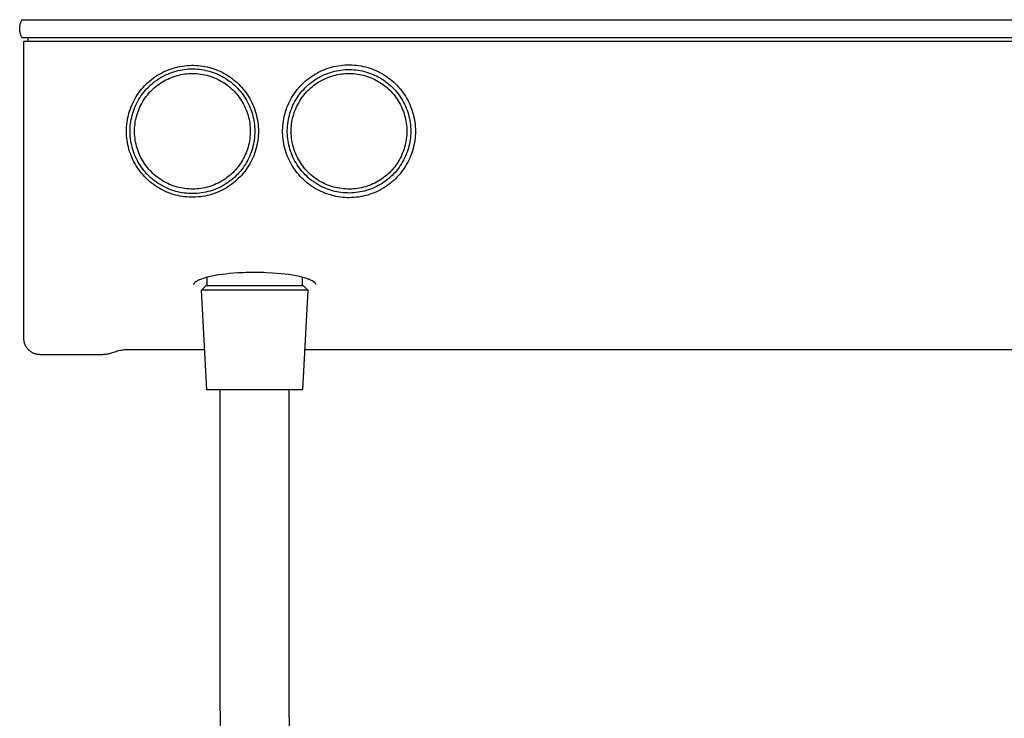
# Model space of a CAD drawing. Units: millimetres. Extents: x -605 to 512, y -1424 to 1613.
# Drawn here: x 149 to 366, y 394 to 548 of the extents above; entities that cross this region are included whole.
import ezdxf

# ---------------------------------------------------------------- set-up
doc = ezdxf.new("R2010")
doc.units = ezdxf.units.MM
doc.header["$MEASUREMENT"] = 0
doc.layers.add('Default', color=7, linetype='Continuous', true_color=0x000000)

msp = doc.modelspace()

# ---------------------------------------------------------------- linework, layer by layer
at = {"layer": 'Default', "color": 7, "true_color": 0xffffff}
for p, q in [((149.36, 547.22), (149.41, 547.36)), ((149.41, 547.36), (149.46, 547.49)), ((149.46, 547.49), (149.51, 547.63)), ((149.51, 547.63), (149.58, 547.76)), ((149.58, 547.76), (149.64, 547.88)), ((149.64, 547.88), (450.34, 547.88)), ((149.14, 545.96), (149.15, 546.1)), ((149.14, 545.81), (149.14, 545.96)), ((149.15, 545.67), (149.14, 545.81)), ((149.15, 546.1), (149.16, 546.24)), ((149.16, 545.53), (149.15, 545.67)), ((149.16, 546.24), (149.17, 546.39)), ((149.17, 545.38), (149.16, 545.53)), ((149.17, 546.39), (149.19, 546.53)), ((149.19, 545.24), (149.17, 545.38)), ((149.19, 546.53), (149.21, 546.67)), ((149.21, 545.1), (149.19, 545.24)), ((149.21, 546.67), (149.24, 546.81)), ((149.24, 546.81), (149.28, 546.95)), ((149.28, 546.95), (149.31, 547.09)), ((149.31, 547.09), (149.36, 547.22)), ((149.24, 544.96), (149.21, 545.1)), ((149.28, 544.82), (149.24, 544.96)), ((149.31, 544.68), (149.28, 544.82)), ((149.36, 544.54), (149.31, 544.68)), ((149.41, 544.41), (149.36, 544.54)), ((149.46, 544.27), (149.41, 544.41)), ((149.51, 544.14), (149.46, 544.27)), ((149.58, 544.01), (149.51, 544.14)), ((149.64, 543.88), (149.58, 544.01)), ((450.34, 543.88), (149.64, 543.88)), ((449.99, 543.08), (149.99, 543.08)), ((149.99, 543.08), (149.99, 502.86)), ((150.99, 543.08), (150.99, 543.88)), ((180.71, 536.29), (181.16, 536.5)), ((181.16, 536.5), (181.62, 536.71)), ((181.62, 536.71), (182.09, 536.89)), ((182.09, 536.89), (182.56, 537.06)), ((182.56, 537.06), (183.04, 537.21)), ((183.04, 537.21), (183.52, 537.35)), ((183.13, 536.4), (183.58, 536.54)), ((183.52, 537.35), (184.01, 537.47)), ((183.58, 536.54), (184.05, 536.65)), ((184.01, 537.47), (184.5, 537.57)), ((184.05, 536.65), (184.51, 536.76)), ((184.5, 537.57), (185, 537.66)), ((184.51, 536.76), (184.98, 536.84)), ((184.98, 536.84), (185.46, 536.91)), ((185, 537.66), (185.5, 537.73)), ((185.46, 536.91), (185.93, 536.97)), ((185.5, 537.73), (185.99, 537.78)), ((185.93, 536.97), (186.41, 537.01)), ((185.99, 537.78), (186.5, 537.81)), ((186.41, 537.01), (186.88, 537.03)), ((186.5, 537.81), (187, 537.83)), ((186.88, 537.03), (187.36, 537.03)), ((187, 537.83), (187.5, 537.83)), ((187.36, 537.03), (187.84, 537.02)), ((187.5, 537.83), (188, 537.81)), ((187.84, 537.02), (188.31, 536.99)), ((188, 537.81), (188.5, 537.78)), ((188.31, 536.99), (188.79, 536.94)), ((188.5, 537.78), (189, 537.73)), ((188.79, 536.94), (189.26, 536.88)), ((189, 537.73), (189.5, 537.66)), ((189.26, 536.88), (189.73, 536.8)), ((189.5, 537.66), (190, 537.57)), ((189.73, 536.8), (190.2, 536.71)), ((190, 537.57), (190.49, 537.47)), ((190.2, 536.71), (190.67, 536.6)), ((190.49, 537.47), (190.97, 537.35)), ((190.67, 536.6), (191.13, 536.47)), ((190.97, 537.35), (191.46, 537.21)), ((191.13, 536.47), (191.58, 536.33)), ((191.46, 537.21), (191.94, 537.06)), ((191.94, 537.06), (192.41, 536.89)), ((192.41, 536.89), (192.87, 536.7)), ((192.87, 536.7), (193.33, 536.5)), ((193.33, 536.5), (193.79, 536.28)), ((215.05, 536.29), (215.5, 536.52)), ((215.5, 536.52), (215.97, 536.73)), ((215.97, 536.73), (216.44, 536.92)), ((216.44, 536.92), (216.91, 537.1)), ((216.91, 537.1), (217.4, 537.26)), ((217.4, 537.26), (217.88, 537.4)), ((217.88, 537.4), (218.38, 537.53)), ((218.16, 536.4), (218.62, 536.52)), ((218.38, 537.53), (218.87, 537.64)), ((218.62, 536.52), (219.08, 536.62)), ((218.87, 537.64), (219.37, 537.73)), ((219.08, 536.62), (219.54, 536.71)), ((219.37, 537.73), (219.88, 537.81)), ((219.54, 536.71), (220.01, 536.78)), ((219.88, 537.81), (220.38, 537.86)), ((220.01, 536.78), (220.48, 536.83)), ((220.38, 537.86), (220.89, 537.9)), ((220.48, 536.83), (220.95, 536.87)), ((220.89, 537.9), (221.4, 537.92)), ((220.95, 536.87), (221.42, 536.89)), ((221.4, 537.92), (221.9, 537.93)), ((221.42, 536.89), (221.9, 536.89)), ((221.9, 537.93), (222.41, 537.92)), ((221.9, 536.89), (222.37, 536.88)), ((222.37, 536.88), (222.84, 536.85)), ((222.41, 537.92), (222.92, 537.88)), ((222.84, 536.85), (223.31, 536.81)), ((222.92, 537.88), (223.43, 537.84)), ((223.31, 536.81), (223.78, 536.75)), ((223.43, 537.84), (223.93, 537.77)), ((223.78, 536.75), (224.25, 536.67)), ((223.93, 537.77), (224.43, 537.69)), ((224.25, 536.67), (224.71, 536.57)), ((224.43, 537.69), (224.93, 537.59)), ((224.71, 536.57), (225.17, 536.46)), ((224.93, 537.59), (225.43, 537.47)), ((225.17, 536.46), (225.62, 536.34)), ((225.43, 537.47), (225.92, 537.33)), ((225.92, 537.33), (226.4, 537.18)), ((226.4, 537.18), (226.88, 537.01)), ((226.88, 537.01), (227.36, 536.83)), ((227.36, 536.83), (227.82, 536.62)), ((227.82, 536.62), (228.28, 536.41)), ((177.41, 534.01), (177.79, 534.34)), ((177.79, 534.34), (178.18, 534.66)), ((178.18, 534.66), (178.57, 534.97)), ((178.57, 534.97), (178.98, 535.26)), ((178.91, 534.22), (179.29, 534.5)), ((178.98, 535.26), (179.4, 535.54)), ((179.29, 534.5), (179.69, 534.77)), ((179.4, 535.54), (179.83, 535.8)), ((179.69, 534.77), (180.09, 535.03)), ((179.83, 535.8), (180.26, 536.05)), ((180.09, 535.03), (180.5, 535.27)), ((180.26, 536.05), (180.71, 536.29)), ((180.5, 535.27), (180.92, 535.49)), ((180.61, 534.17), (180.99, 534.39)), ((180.92, 535.49), (181.35, 535.71)), ((180.99, 534.39), (181.38, 534.61)), ((181.35, 535.71), (181.79, 535.9)), ((181.38, 534.61), (181.78, 534.8)), ((181.78, 534.8), (182.18, 534.98)), ((181.79, 535.9), (182.23, 536.08)), ((182.18, 534.98), (182.59, 535.15)), ((182.23, 536.08), (182.67, 536.25)), ((182.59, 535.15), (183.01, 535.31)), ((182.67, 536.25), (183.13, 536.4)), ((183.01, 535.31), (183.43, 535.45)), ((183.43, 535.45), (183.85, 535.57)), ((183.85, 535.57), (184.28, 535.68)), ((184.28, 535.68), (184.71, 535.78)), ((184.71, 535.78), (185.15, 535.86)), ((185.15, 535.86), (185.58, 535.92)), ((185.58, 535.92), (186.02, 535.97)), ((186.02, 535.97), (186.47, 536.01)), ((186.47, 536.01), (186.91, 536.03)), ((186.91, 536.03), (187.35, 536.03)), ((187.35, 536.03), (187.79, 536.02)), ((187.79, 536.02), (188.24, 535.99)), ((188.24, 535.99), (188.68, 535.95)), ((188.68, 535.95), (189.12, 535.89)), ((189.12, 535.89), (189.55, 535.82)), ((189.55, 535.82), (189.99, 535.73)), ((189.99, 535.73), (190.42, 535.63)), ((190.42, 535.63), (190.84, 535.51)), ((190.84, 535.51), (191.27, 535.38)), ((191.27, 535.38), (191.68, 535.23)), ((191.58, 536.33), (192.03, 536.17)), ((191.68, 535.23), (192.1, 535.07)), ((192.03, 536.17), (192.48, 536)), ((192.1, 535.07), (192.5, 534.89)), ((192.48, 536), (192.91, 535.81)), ((192.5, 534.89), (192.9, 534.71)), ((192.9, 534.71), (193.29, 534.5)), ((192.91, 535.81), (193.35, 535.6)), ((193.29, 534.5), (193.68, 534.28)), ((193.35, 535.6), (193.77, 535.38)), ((193.68, 534.28), (194.06, 534.05)), ((193.77, 535.38), (194.19, 535.15)), ((193.79, 536.28), (194.23, 536.04)), ((194.19, 535.15), (194.59, 534.9)), ((194.23, 536.04), (194.67, 535.8)), ((194.59, 534.9), (194.99, 534.64)), ((194.67, 535.8), (195.09, 535.53)), ((194.99, 534.64), (195.38, 534.36)), ((195.09, 535.53), (195.51, 535.25)), ((195.38, 534.36), (195.76, 534.07)), ((195.51, 535.25), (195.92, 534.96)), ((195.92, 534.96), (196.32, 534.65)), ((196.32, 534.65), (196.71, 534.33)), ((196.71, 534.33), (197.08, 534)), ((211.74, 533.95), (212.11, 534.29)), ((212.11, 534.29), (212.5, 534.62)), ((212.5, 534.62), (212.9, 534.93)), ((212.9, 534.93), (213.31, 535.23)), ((213.31, 535.23), (213.73, 535.52)), ((213.53, 534.11), (213.91, 534.39)), ((213.73, 535.52), (214.16, 535.79)), ((213.91, 534.39), (214.3, 534.66)), ((214.16, 535.79), (214.6, 536.05)), ((214.3, 534.66), (214.7, 534.91)), ((214.6, 536.05), (215.05, 536.29)), ((214.7, 534.91), (215.11, 535.15)), ((215.11, 535.15), (215.52, 535.37)), ((215.15, 534.17), (215.53, 534.39)), ((215.52, 535.37), (215.95, 535.58)), ((215.53, 534.39), (215.92, 534.61)), ((215.92, 534.61), (216.32, 534.8)), ((215.95, 535.58), (216.38, 535.78)), ((216.32, 534.8), (216.72, 534.98)), ((216.38, 535.78), (216.81, 535.96)), ((216.72, 534.98), (217.13, 535.15)), ((216.81, 535.96), (217.26, 536.12)), ((217.13, 535.15), (217.54, 535.31)), ((217.26, 536.12), (217.71, 536.27)), ((217.54, 535.31), (217.96, 535.45)), ((217.71, 536.27), (218.16, 536.4)), ((217.96, 535.45), (218.39, 535.57)), ((218.39, 535.57), (218.82, 535.68)), ((218.82, 535.68), (219.25, 535.78)), ((219.25, 535.78), (219.68, 535.86)), ((219.68, 535.86), (220.12, 535.92)), ((220.12, 535.92), (220.56, 535.97)), ((220.56, 535.97), (221, 536.01)), ((221, 536.01), (221.45, 536.03)), ((221.45, 536.03), (221.89, 536.03)), ((221.89, 536.03), (222.33, 536.02)), ((222.33, 536.02), (222.77, 535.99)), ((222.77, 535.99), (223.21, 535.95)), ((223.21, 535.95), (223.65, 535.89)), ((223.65, 535.89), (224.09, 535.82)), ((224.09, 535.82), (224.52, 535.73)), ((224.52, 535.73), (224.95, 535.63)), ((224.95, 535.63), (225.38, 535.51)), ((225.38, 535.51), (225.8, 535.38)), ((225.62, 536.34), (226.08, 536.2)), ((225.8, 535.38), (226.22, 535.23)), ((226.08, 536.2), (226.52, 536.04)), ((226.22, 535.23), (226.63, 535.07)), ((226.52, 536.04), (226.96, 535.87)), ((226.63, 535.07), (227.04, 534.89)), ((226.96, 535.87), (227.39, 535.68)), ((227.04, 534.89), (227.44, 534.71)), ((227.39, 535.68), (227.82, 535.48)), ((227.44, 534.71), (227.83, 534.5)), ((227.82, 535.48), (228.24, 535.26)), ((227.83, 534.5), (228.22, 534.28)), ((228.22, 534.28), (228.6, 534.05)), ((228.24, 535.26), (228.65, 535.03)), ((228.28, 536.41), (228.73, 536.17)), ((228.65, 535.03), (229.06, 534.78)), ((228.73, 536.17), (229.18, 535.92)), ((229.06, 534.78), (229.45, 534.52)), ((229.18, 535.92), (229.61, 535.66)), ((229.45, 534.52), (229.84, 534.25)), ((229.61, 535.66), (230.04, 535.38)), ((229.84, 534.25), (230.21, 533.96)), ((230.04, 535.38), (230.45, 535.09)), ((230.45, 535.09), (230.86, 534.78)), ((230.86, 534.78), (231.25, 534.46)), ((231.25, 534.46), (231.63, 534.12)), ((175.42, 531.76), (175.72, 532.16)), ((175.72, 532.16), (176.03, 532.56)), ((176.03, 532.56), (176.36, 532.94)), ((176.36, 532.94), (176.7, 533.31)), ((176.52, 531.89), (176.83, 532.26)), ((176.7, 533.31), (177.05, 533.67)), ((176.83, 532.26), (177.14, 532.62)), ((177.05, 533.67), (177.41, 534.01)), ((177.14, 532.62), (177.47, 532.96)), ((177.47, 532.96), (177.82, 533.29)), ((177.82, 533.29), (178.17, 533.61)), ((177.88, 531.94), (178.18, 532.26)), ((178.17, 533.61), (178.53, 533.92)), ((178.18, 532.26), (178.5, 532.56)), ((178.5, 532.56), (178.83, 532.86)), ((178.53, 533.92), (178.91, 534.22)), ((178.83, 532.86), (179.17, 533.15)), ((179.17, 533.15), (179.51, 533.42)), ((179.51, 533.42), (179.87, 533.69)), ((179.87, 533.69), (180.24, 533.93)), ((180.24, 533.93), (180.61, 534.17)), ((194.06, 534.05), (194.43, 533.81)), ((194.43, 533.81), (194.79, 533.56)), ((194.79, 533.56), (195.14, 533.29)), ((195.14, 533.29), (195.49, 533.01)), ((195.49, 533.01), (195.82, 532.72)), ((195.76, 534.07), (196.13, 533.77)), ((195.82, 532.72), (196.14, 532.41)), ((196.13, 533.77), (196.49, 533.46)), ((196.14, 532.41), (196.45, 532.1)), ((196.45, 532.1), (196.75, 531.77)), ((196.49, 533.46), (196.84, 533.13)), ((196.84, 533.13), (197.17, 532.79)), ((197.08, 534), (197.45, 533.65)), ((197.17, 532.79), (197.5, 532.44)), ((197.45, 533.65), (197.8, 533.3)), ((197.5, 532.44), (197.81, 532.08)), ((197.8, 533.3), (198.14, 532.93)), ((198.14, 532.93), (198.46, 532.54)), ((198.46, 532.54), (198.78, 532.15)), ((198.78, 532.15), (199.08, 531.75)), ((210.04, 532.05), (210.36, 532.46)), ((210.36, 532.46), (210.68, 532.85)), ((210.68, 532.85), (211.02, 533.23)), ((211.02, 533.23), (211.37, 533.59)), ((211.16, 531.81), (211.47, 532.17)), ((211.37, 533.59), (211.74, 533.95)), ((211.47, 532.17), (211.78, 532.52)), ((211.78, 532.52), (212.11, 532.86)), ((212.11, 532.86), (212.45, 533.19)), ((212.41, 531.94), (212.72, 532.26)), ((212.45, 533.19), (212.8, 533.51)), ((212.72, 532.26), (213.04, 532.56)), ((212.8, 533.51), (213.16, 533.82)), ((213.04, 532.56), (213.37, 532.86)), ((213.16, 533.82), (213.53, 534.11)), ((213.37, 532.86), (213.7, 533.15)), ((213.7, 533.15), (214.05, 533.42)), ((214.05, 533.42), (214.41, 533.69)), ((214.41, 533.69), (214.77, 533.93)), ((214.77, 533.93), (215.15, 534.17)), ((228.6, 534.05), (228.97, 533.81)), ((228.97, 533.81), (229.33, 533.56)), ((229.33, 533.56), (229.68, 533.29)), ((229.68, 533.29), (230.02, 533.01)), ((230.02, 533.01), (230.36, 532.72)), ((230.21, 533.96), (230.58, 533.67)), ((230.36, 532.72), (230.68, 532.41)), ((230.58, 533.67), (230.94, 533.35)), ((230.68, 532.41), (230.99, 532.1)), ((230.94, 533.35), (231.28, 533.03)), ((230.99, 532.1), (231.29, 531.77)), ((231.28, 533.03), (231.61, 532.69)), ((231.61, 532.69), (231.93, 532.35)), ((231.63, 534.12), (232, 533.77)), ((231.93, 532.35), (232.24, 531.99)), ((232, 533.77), (232.36, 533.41)), ((232.36, 533.41), (232.71, 533.04)), ((232.71, 533.04), (233.04, 532.65)), ((233.04, 532.65), (233.36, 532.26)), ((233.36, 532.26), (233.66, 531.85)), ((174.14, 529.6), (174.36, 530.05)), ((174.36, 530.05), (174.6, 530.49)), ((174.6, 530.49), (174.86, 530.93)), ((174.86, 530.93), (175.13, 531.35)), ((174.97, 529.49), (175.19, 529.91)), ((175.13, 531.35), (175.42, 531.76)), ((175.19, 529.91), (175.43, 530.33)), ((175.43, 530.33), (175.68, 530.73)), ((175.68, 530.73), (175.95, 531.13)), ((175.95, 531.13), (176.23, 531.51)), ((176.23, 531.51), (176.52, 531.89)), ((176.29, 529.81), (176.52, 530.19)), ((176.52, 530.19), (176.77, 530.56)), ((176.77, 530.56), (177.03, 530.92)), ((177.03, 530.92), (177.3, 531.27)), ((177.3, 531.27), (177.58, 531.61)), ((177.58, 531.61), (177.88, 531.94)), ((196.75, 531.77), (197.04, 531.44)), ((197.04, 531.44), (197.32, 531.09)), ((197.32, 531.09), (197.58, 530.74)), ((197.58, 530.74), (197.84, 530.37)), ((197.81, 532.08), (198.11, 531.7)), ((197.84, 530.37), (198.08, 530)), ((198.08, 530), (198.3, 529.62)), ((198.11, 531.7), (198.4, 531.32)), ((198.4, 531.32), (198.67, 530.93)), ((198.67, 530.93), (198.93, 530.53)), ((198.93, 530.53), (199.17, 530.12)), ((199.08, 531.75), (199.36, 531.33)), ((199.17, 530.12), (199.4, 529.7)), ((199.36, 531.33), (199.63, 530.91)), ((199.63, 530.91), (199.89, 530.48)), ((199.89, 530.48), (200.13, 530.04)), ((200.13, 530.04), (200.35, 529.59)), ((208.71, 529.9), (208.94, 530.34)), ((208.94, 530.34), (209.2, 530.79)), ((209.2, 530.79), (209.46, 531.22)), ((209.46, 531.22), (209.75, 531.64)), ((209.75, 531.64), (210.04, 532.05)), ((209.85, 529.85), (210.09, 530.26)), ((210.09, 530.26), (210.33, 530.66)), ((210.33, 530.66), (210.6, 531.05)), ((210.6, 531.05), (210.87, 531.43)), ((210.83, 529.81), (211.06, 530.19)), ((210.87, 531.43), (211.16, 531.81)), ((211.06, 530.19), (211.31, 530.56)), ((211.31, 530.56), (211.57, 530.92)), ((211.57, 530.92), (211.84, 531.27)), ((211.84, 531.27), (212.12, 531.61)), ((212.12, 531.61), (212.41, 531.94)), ((231.29, 531.77), (231.58, 531.44)), ((231.58, 531.44), (231.86, 531.09)), ((231.86, 531.09), (232.12, 530.74)), ((232.12, 530.74), (232.37, 530.37)), ((232.24, 531.99), (232.54, 531.62)), ((232.37, 530.37), (232.61, 530)), ((232.54, 531.62), (232.82, 531.24)), ((232.61, 530), (232.84, 529.62)), ((232.82, 531.24), (233.09, 530.85)), ((233.09, 530.85), (233.35, 530.46)), ((233.35, 530.46), (233.59, 530.05)), ((233.59, 530.05), (233.82, 529.64)), ((233.66, 531.85), (233.95, 531.43)), ((233.95, 531.43), (234.23, 531)), ((234.23, 531), (234.49, 530.57)), ((234.49, 530.57), (234.73, 530.12)), ((234.73, 530.12), (234.96, 529.67)), ((173.24, 527.26), (173.39, 527.74)), ((173.39, 527.74), (173.55, 528.22)), ((173.55, 528.22), (173.73, 528.69)), ((173.73, 528.69), (173.92, 529.15)), ((173.92, 529.15), (174.14, 529.6)), ((174.23, 527.73), (174.39, 528.18)), ((174.39, 528.18), (174.57, 528.62)), ((174.57, 528.62), (174.76, 529.06)), ((174.76, 529.06), (174.97, 529.49)), ((175.17, 527.41), (175.33, 527.82)), ((175.33, 527.82), (175.49, 528.23)), ((175.49, 528.23), (175.67, 528.64)), ((175.67, 528.64), (175.86, 529.04)), ((175.86, 529.04), (176.07, 529.43)), ((176.07, 529.43), (176.29, 529.81)), ((198.3, 529.62), (198.52, 529.23)), ((198.52, 529.23), (198.72, 528.84)), ((198.72, 528.84), (198.9, 528.44)), ((198.9, 528.44), (199.08, 528.03)), ((199.08, 528.03), (199.23, 527.62)), ((199.4, 529.7), (199.62, 529.28)), ((199.62, 529.28), (199.82, 528.84)), ((199.82, 528.84), (200, 528.4)), ((200, 528.4), (200.17, 527.96)), ((200.17, 527.96), (200.33, 527.5)), ((200.35, 529.59), (200.56, 529.13)), ((200.56, 529.13), (200.76, 528.67)), ((200.76, 528.67), (200.94, 528.2)), ((200.94, 528.2), (201.1, 527.72)), ((207.76, 527.54), (207.92, 528.02)), ((207.92, 528.02), (208.09, 528.5)), ((208.09, 528.5), (208.28, 528.97)), ((208.28, 528.97), (208.48, 529.44)), ((208.48, 529.44), (208.71, 529.9)), ((208.9, 527.69), (209.06, 528.13)), ((209.06, 528.13), (209.23, 528.57)), ((209.23, 528.57), (209.42, 529)), ((209.42, 529), (209.63, 529.43)), ((209.63, 529.43), (209.85, 529.85)), ((209.71, 527.41), (209.86, 527.82)), ((209.86, 527.82), (210.03, 528.23)), ((210.03, 528.23), (210.21, 528.64)), ((210.21, 528.64), (210.4, 529.04)), ((210.4, 529.04), (210.61, 529.43)), ((210.61, 529.43), (210.83, 529.81)), ((232.84, 529.62), (233.05, 529.23)), ((233.05, 529.23), (233.25, 528.84)), ((233.25, 528.84), (233.44, 528.44)), ((233.44, 528.44), (233.61, 528.03)), ((233.61, 528.03), (233.77, 527.62)), ((233.82, 529.64), (234.03, 529.22)), ((234.03, 529.22), (234.23, 528.79)), ((234.23, 528.79), (234.41, 528.35)), ((234.41, 528.35), (234.58, 527.91)), ((234.58, 527.91), (234.73, 527.46)), ((234.96, 529.67), (235.18, 529.21)), ((235.18, 529.21), (235.37, 528.74)), ((235.37, 528.74), (235.56, 528.26)), ((235.56, 528.26), (235.72, 527.78)), ((235.72, 527.78), (235.87, 527.29)), ((172.83, 525.29), (172.91, 525.79)), ((172.91, 525.79), (173, 526.28)), ((173, 526.28), (173.12, 526.77)), ((173.12, 526.77), (173.24, 527.26)), ((173.65, 525.42), (173.74, 525.89)), ((173.74, 525.89), (173.84, 526.35)), ((173.84, 526.35), (173.95, 526.82)), ((173.95, 526.82), (174.08, 527.28)), ((174.08, 527.28), (174.23, 527.73)), ((174.64, 525.26), (174.72, 525.7)), ((174.72, 525.7), (174.81, 526.13)), ((174.81, 526.13), (174.92, 526.56)), ((174.92, 526.56), (175.04, 526.99)), ((175.04, 526.99), (175.17, 527.41)), ((199.23, 527.62), (199.38, 527.2)), ((199.38, 527.2), (199.51, 526.77)), ((199.51, 526.77), (199.62, 526.35)), ((199.62, 526.35), (199.72, 525.91)), ((199.72, 525.91), (199.8, 525.48)), ((200.33, 527.5), (200.47, 527.05)), ((200.47, 527.05), (200.59, 526.59)), ((200.59, 526.59), (200.7, 526.12)), ((200.7, 526.12), (200.79, 525.65)), ((200.79, 525.65), (200.86, 525.18)), ((201.1, 527.72), (201.24, 527.24)), ((201.24, 527.24), (201.37, 526.76)), ((201.37, 526.76), (201.48, 526.27)), ((201.48, 526.27), (201.58, 525.77)), ((201.58, 525.77), (201.65, 525.28)), ((207.3, 525.56), (207.39, 526.06)), ((207.39, 526.06), (207.5, 526.56)), ((207.5, 526.56), (207.62, 527.05)), ((207.62, 527.05), (207.76, 527.54)), ((208.33, 525.4), (208.41, 525.86)), ((208.41, 525.86), (208.51, 526.32)), ((208.51, 526.32), (208.62, 526.78)), ((208.62, 526.78), (208.75, 527.24)), ((208.75, 527.24), (208.9, 527.69)), ((209.18, 525.26), (209.26, 525.7)), ((209.26, 525.7), (209.35, 526.13)), ((209.35, 526.13), (209.45, 526.56)), ((209.45, 526.56), (209.58, 526.99)), ((209.58, 526.99), (209.71, 527.41)), ((233.77, 527.62), (233.91, 527.2)), ((233.91, 527.2), (234.04, 526.77)), ((234.04, 526.77), (234.16, 526.35)), ((234.16, 526.35), (234.26, 525.91)), ((234.26, 525.91), (234.34, 525.48)), ((234.73, 527.46), (234.87, 527.01)), ((234.87, 527.01), (234.99, 526.55)), ((234.99, 526.55), (235.1, 526.09)), ((235.1, 526.09), (235.19, 525.63)), ((235.19, 525.63), (235.26, 525.16)), ((235.87, 527.29), (236, 526.8)), ((236, 526.8), (236.11, 526.31)), ((236.11, 526.31), (236.21, 525.81)), ((236.21, 525.81), (236.29, 525.31)), ((172.69, 523.29), (172.7, 523.79)), ((172.7, 523.79), (172.73, 524.3)), ((172.73, 524.3), (172.77, 524.8)), ((172.77, 524.8), (172.83, 525.29)), ((173.49, 523.52), (173.51, 523.99)), ((173.49, 523.04), (173.49, 523.52)), ((173.51, 523.99), (173.54, 524.47)), ((173.54, 524.47), (173.59, 524.94)), ((173.59, 524.94), (173.65, 525.42)), ((174.49, 523.5), (174.5, 523.94)), ((174.49, 523.06), (174.49, 523.5)), ((174.5, 523.94), (174.54, 524.38)), ((174.54, 524.38), (174.58, 524.82)), ((174.58, 524.82), (174.64, 525.26)), ((199.8, 525.48), (199.87, 525.04)), ((199.87, 525.04), (199.92, 524.6)), ((199.92, 524.6), (199.96, 524.16)), ((199.96, 524.16), (199.99, 523.72)), ((199.99, 523.72), (199.99, 523.28)), ((200.86, 525.18), (200.92, 524.71)), ((200.92, 524.71), (200.96, 524.23)), ((200.96, 524.23), (200.99, 523.75)), ((200.99, 523.75), (200.99, 523.28)), ((201.65, 525.28), (201.71, 524.78)), ((201.71, 524.78), (201.76, 524.28)), ((201.76, 524.28), (201.78, 523.78)), ((201.78, 523.78), (201.79, 523.28)), ((207.13, 523.53), (207.15, 524.04)), ((207.13, 523.02), (207.13, 523.53)), ((207.15, 524.04), (207.18, 524.55)), ((207.18, 524.55), (207.23, 525.05)), ((207.23, 525.05), (207.3, 525.56)), ((208.16, 523.51), (208.18, 523.99)), ((208.16, 523.04), (208.16, 523.51)), ((208.18, 523.99), (208.21, 524.46)), ((208.21, 524.46), (208.26, 524.93)), ((208.26, 524.93), (208.33, 525.4)), ((209.03, 523.5), (209.04, 523.94)), ((209.03, 523.06), (209.03, 523.5)), ((209.04, 523.94), (209.07, 524.38)), ((209.07, 524.38), (209.12, 524.82)), ((209.12, 524.82), (209.18, 525.26)), ((234.34, 525.48), (234.41, 525.04)), ((234.41, 525.04), (234.46, 524.6)), ((234.46, 524.6), (234.5, 524.16)), ((234.5, 524.16), (234.52, 523.72)), ((234.52, 523.72), (234.53, 523.28)), ((235.26, 525.16), (235.32, 524.69)), ((235.32, 524.69), (235.36, 524.22)), ((235.36, 524.22), (235.39, 523.75)), ((235.39, 523.75), (235.39, 523.28)), ((236.29, 525.31), (236.35, 524.8)), ((236.35, 524.8), (236.39, 524.29)), ((236.39, 524.29), (236.42, 523.79)), ((236.42, 523.79), (236.43, 523.28)), ((172.7, 522.79), (172.69, 523.29)), ((172.72, 522.29), (172.7, 522.79)), ((172.77, 521.79), (172.72, 522.29)), ((172.83, 521.29), (172.77, 521.79)), ((172.91, 520.79), (172.83, 521.29)), ((173.51, 522.56), (173.49, 523.04)), ((173.54, 522.09), (173.51, 522.56)), ((173.59, 521.61), (173.54, 522.09)), ((173.65, 521.14), (173.59, 521.61)), ((174.5, 522.61), (174.49, 523.06)), ((174.54, 522.17), (174.5, 522.61)), ((174.58, 521.73), (174.54, 522.17)), ((174.64, 521.29), (174.58, 521.73)), ((174.72, 520.86), (174.64, 521.29)), ((199.87, 521.51), (199.8, 521.07)), ((199.92, 521.95), (199.87, 521.51)), ((199.96, 522.39), (199.92, 521.95)), ((199.99, 522.83), (199.96, 522.39)), ((199.99, 523.28), (199.99, 522.83)), ((200.86, 521.37), (200.79, 520.9)), ((200.92, 521.85), (200.86, 521.37)), ((200.96, 522.32), (200.92, 521.85)), ((200.99, 522.8), (200.96, 522.32)), ((200.99, 523.28), (200.99, 522.8)), ((201.65, 521.27), (201.57, 520.78)), ((201.71, 521.77), (201.65, 521.27)), ((201.76, 522.27), (201.71, 521.77)), ((201.78, 522.77), (201.76, 522.27)), ((201.79, 523.28), (201.78, 522.77)), ((207.15, 522.51), (207.13, 523.02)), ((207.18, 522.01), (207.15, 522.51)), ((207.23, 521.5), (207.18, 522.01)), ((207.3, 521), (207.23, 521.5)), ((208.18, 522.57), (208.16, 523.04)), ((208.21, 522.1), (208.18, 522.57)), ((208.26, 521.63), (208.21, 522.1)), ((208.33, 521.16), (208.26, 521.63)), ((209.04, 522.61), (209.03, 523.06)), ((209.07, 522.17), (209.04, 522.61)), ((209.12, 521.73), (209.07, 522.17)), ((209.18, 521.29), (209.12, 521.73)), ((209.26, 520.86), (209.18, 521.29)), ((234.41, 521.51), (234.34, 521.07)), ((234.46, 521.95), (234.41, 521.51)), ((234.5, 522.39), (234.46, 521.95)), ((234.52, 522.83), (234.5, 522.39)), ((234.53, 523.28), (234.52, 522.83)), ((235.26, 521.39), (235.19, 520.93)), ((235.32, 521.86), (235.26, 521.39)), ((235.36, 522.33), (235.32, 521.86)), ((235.39, 522.8), (235.36, 522.33)), ((235.39, 523.28), (235.39, 522.8)), ((236.29, 521.25), (236.21, 520.75)), ((236.35, 521.75), (236.29, 521.25)), ((236.39, 522.26), (236.35, 521.75)), ((236.42, 522.77), (236.39, 522.26)), ((236.43, 523.28), (236.42, 522.77)), ((173, 520.3), (172.91, 520.79)), ((173.11, 519.81), (173, 520.3)), ((173.24, 519.32), (173.11, 519.81)), ((173.38, 518.84), (173.24, 519.32)), ((173.74, 520.67), (173.65, 521.14)), ((173.84, 520.2), (173.74, 520.67)), ((173.95, 519.74), (173.84, 520.2)), ((174.08, 519.28), (173.95, 519.74)), ((174.23, 518.82), (174.08, 519.28)), ((174.81, 520.42), (174.72, 520.86)), ((174.92, 519.99), (174.81, 520.42)), ((175.04, 519.57), (174.92, 519.99)), ((175.17, 519.15), (175.04, 519.57)), ((175.33, 518.73), (175.17, 519.15)), ((199.38, 519.36), (199.23, 518.94)), ((199.51, 519.78), (199.38, 519.36)), ((199.62, 520.21), (199.51, 519.78)), ((199.72, 520.64), (199.62, 520.21)), ((199.8, 521.07), (199.72, 520.64)), ((200.33, 519.05), (200.17, 518.6)), ((200.47, 519.51), (200.33, 519.05)), ((200.59, 519.97), (200.47, 519.51)), ((200.7, 520.43), (200.59, 519.97)), ((200.79, 520.9), (200.7, 520.43)), ((201.24, 519.31), (201.09, 518.83)), ((201.37, 519.79), (201.24, 519.31)), ((201.48, 520.28), (201.37, 519.79)), ((201.57, 520.78), (201.48, 520.28)), ((207.39, 520.5), (207.3, 521)), ((207.5, 520), (207.39, 520.5)), ((207.62, 519.51), (207.5, 520)), ((207.76, 519.02), (207.62, 519.51)), ((208.41, 520.69), (208.33, 521.16)), ((208.51, 520.23), (208.41, 520.69)), ((208.62, 519.77), (208.51, 520.23)), ((208.75, 519.32), (208.62, 519.77)), ((208.9, 518.87), (208.75, 519.32)), ((209.35, 520.42), (209.26, 520.86)), ((209.45, 519.99), (209.35, 520.42)), ((209.58, 519.57), (209.45, 519.99)), ((209.71, 519.15), (209.58, 519.57)), ((209.86, 518.73), (209.71, 519.15)), ((233.91, 519.36), (233.77, 518.94)), ((234.04, 519.78), (233.91, 519.36)), ((234.16, 520.21), (234.04, 519.78)), ((234.26, 520.64), (234.16, 520.21)), ((234.34, 521.07), (234.26, 520.64)), ((234.73, 519.09), (234.58, 518.64)), ((234.87, 519.54), (234.73, 519.09)), ((234.99, 520), (234.87, 519.54)), ((235.1, 520.46), (234.99, 520)), ((235.19, 520.93), (235.1, 520.46)), ((235.87, 519.26), (235.72, 518.77)), ((236, 519.75), (235.87, 519.26)), ((236.11, 520.25), (236, 519.75)), ((236.21, 520.75), (236.11, 520.25)), ((173.55, 518.37), (173.38, 518.84)), ((173.72, 517.9), (173.55, 518.37)), ((173.92, 517.43), (173.72, 517.9)), ((174.13, 516.98), (173.92, 517.43)), ((174.35, 516.53), (174.13, 516.98)), ((174.39, 518.37), (174.23, 518.82)), ((174.57, 517.93), (174.39, 518.37)), ((174.76, 517.49), (174.57, 517.93)), ((174.97, 517.07), (174.76, 517.49)), ((175.19, 516.64), (174.97, 517.07)), ((175.49, 518.32), (175.33, 518.73)), ((175.67, 517.92), (175.49, 518.32)), ((175.86, 517.52), (175.67, 517.92)), ((176.07, 517.13), (175.86, 517.52)), ((176.29, 516.74), (176.07, 517.13)), ((198.3, 516.93), (198.08, 516.55)), ((198.52, 517.32), (198.3, 516.93)), ((198.72, 517.72), (198.52, 517.32)), ((198.9, 518.12), (198.72, 517.72)), ((199.08, 518.52), (198.9, 518.12)), ((199.23, 518.94), (199.08, 518.52)), ((199.62, 517.28), (199.4, 516.85)), ((199.82, 517.71), (199.62, 517.28)), ((200, 518.15), (199.82, 517.71)), ((200.17, 518.6), (200, 518.15)), ((200.35, 516.96), (200.12, 516.51)), ((200.56, 517.42), (200.35, 516.96)), ((200.75, 517.88), (200.56, 517.42)), ((200.93, 518.35), (200.75, 517.88)), ((201.09, 518.83), (200.93, 518.35)), ((207.92, 518.53), (207.76, 519.02)), ((208.09, 518.05), (207.92, 518.53)), ((208.28, 517.58), (208.09, 518.05)), ((208.48, 517.12), (208.28, 517.58)), ((208.71, 516.66), (208.48, 517.12)), ((209.06, 518.42), (208.9, 518.87)), ((209.23, 517.98), (209.06, 518.42)), ((209.42, 517.55), (209.23, 517.98)), ((209.63, 517.13), (209.42, 517.55)), ((209.85, 516.71), (209.63, 517.13)), ((210.03, 518.32), (209.86, 518.73)), ((210.21, 517.92), (210.03, 518.32)), ((210.4, 517.52), (210.21, 517.92)), ((210.61, 517.13), (210.4, 517.52)), ((210.83, 516.74), (210.61, 517.13)), ((232.84, 516.93), (232.61, 516.55)), ((233.05, 517.32), (232.84, 516.93)), ((233.25, 517.72), (233.05, 517.32)), ((233.44, 518.12), (233.25, 517.72)), ((233.61, 518.52), (233.44, 518.12)), ((233.82, 516.92), (233.59, 516.5)), ((233.77, 518.94), (233.61, 518.52)), ((234.03, 517.34), (233.82, 516.92)), ((234.23, 517.77), (234.03, 517.34)), ((234.41, 518.2), (234.23, 517.77)), ((234.58, 518.64), (234.41, 518.2)), ((234.96, 516.89), (234.73, 516.43)), ((235.18, 517.35), (234.96, 516.89)), ((235.37, 517.82), (235.18, 517.35)), ((235.56, 518.29), (235.37, 517.82)), ((235.72, 518.77), (235.56, 518.29)), ((174.59, 516.09), (174.35, 516.53)), ((174.85, 515.66), (174.59, 516.09)), ((175.12, 515.23), (174.85, 515.66)), ((175.41, 514.82), (175.12, 515.23)), ((175.43, 516.23), (175.19, 516.64)), ((175.7, 514.42), (175.41, 514.82)), ((175.68, 515.82), (175.43, 516.23)), ((175.95, 515.43), (175.68, 515.82)), ((176.23, 515.04), (175.95, 515.43)), ((176.52, 514.66), (176.23, 515.04)), ((176.52, 516.37), (176.29, 516.74)), ((176.77, 516), (176.52, 516.37)), ((177.03, 515.64), (176.77, 516)), ((177.3, 515.29), (177.03, 515.64)), ((177.58, 514.95), (177.3, 515.29)), ((177.88, 514.62), (177.58, 514.95)), ((196.75, 514.78), (196.45, 514.46)), ((197.04, 515.12), (196.75, 514.78)), ((197.32, 515.46), (197.04, 515.12)), ((197.58, 515.82), (197.32, 515.46)), ((197.84, 516.18), (197.58, 515.82)), ((198.11, 514.85), (197.81, 514.48)), ((198.08, 516.55), (197.84, 516.18)), ((198.4, 515.23), (198.11, 514.85)), ((198.67, 515.62), (198.4, 515.23)), ((198.93, 516.03), (198.67, 515.62)), ((199.07, 514.81), (198.77, 514.4)), ((199.17, 516.44), (198.93, 516.03)), ((199.35, 515.22), (199.07, 514.81)), ((199.4, 516.85), (199.17, 516.44)), ((199.62, 515.64), (199.35, 515.22)), ((199.88, 516.07), (199.62, 515.64)), ((200.12, 516.51), (199.88, 516.07)), ((208.94, 516.21), (208.71, 516.66)), ((209.2, 515.77), (208.94, 516.21)), ((209.46, 515.34), (209.2, 515.77)), ((209.75, 514.91), (209.46, 515.34)), ((210.04, 514.5), (209.75, 514.91)), ((210.09, 516.3), (209.85, 516.71)), ((210.33, 515.9), (210.09, 516.3)), ((210.6, 515.5), (210.33, 515.9)), ((210.87, 515.12), (210.6, 515.5)), ((211.06, 516.37), (210.83, 516.74)), ((211.16, 514.75), (210.87, 515.12)), ((211.31, 516), (211.06, 516.37)), ((211.47, 514.38), (211.16, 514.75)), ((211.57, 515.64), (211.31, 516)), ((211.84, 515.29), (211.57, 515.64)), ((212.12, 514.95), (211.84, 515.29)), ((212.41, 514.62), (212.12, 514.95)), ((231.29, 514.78), (230.99, 514.46)), ((231.58, 515.12), (231.29, 514.78)), ((231.86, 515.46), (231.58, 515.12)), ((232.12, 515.82), (231.86, 515.46)), ((232.37, 516.18), (232.12, 515.82)), ((232.54, 514.93), (232.24, 514.57)), ((232.61, 516.55), (232.37, 516.18)), ((232.82, 515.31), (232.54, 514.93)), ((233.09, 515.7), (232.82, 515.31)), ((233.35, 516.1), (233.09, 515.7)), ((233.59, 516.5), (233.35, 516.1)), ((233.66, 514.71), (233.36, 514.3)), ((233.95, 515.12), (233.66, 514.71)), ((234.23, 515.55), (233.95, 515.12)), ((234.49, 515.99), (234.23, 515.55)), ((234.73, 516.43), (234.49, 515.99)), ((176.02, 514.02), (175.7, 514.42)), ((176.34, 513.64), (176.02, 514.02)), ((176.68, 513.27), (176.34, 513.64)), ((176.83, 514.3), (176.52, 514.66)), ((177.04, 512.91), (176.68, 513.27)), ((177.14, 513.94), (176.83, 514.3)), ((177.4, 512.57), (177.04, 512.91)), ((177.47, 513.59), (177.14, 513.94)), ((177.78, 512.23), (177.4, 512.57)), ((177.82, 513.26), (177.47, 513.59)), ((178.17, 512.94), (177.82, 513.26)), ((178.18, 514.3), (177.88, 514.62)), ((178.53, 512.63), (178.17, 512.94)), ((178.5, 513.99), (178.18, 514.3)), ((178.83, 513.69), (178.5, 513.99)), ((178.91, 512.34), (178.53, 512.63)), ((179.17, 513.41), (178.83, 513.69)), ((179.51, 513.13), (179.17, 513.41)), ((179.87, 512.87), (179.51, 513.13)), ((180.24, 512.62), (179.87, 512.87)), ((180.61, 512.38), (180.24, 512.62)), ((194.43, 512.74), (194.06, 512.5)), ((194.79, 513), (194.43, 512.74)), ((195.14, 513.27), (194.79, 513)), ((195.49, 513.55), (195.14, 513.27)), ((195.82, 513.84), (195.49, 513.55)), ((196.13, 512.78), (195.76, 512.48)), ((196.14, 514.14), (195.82, 513.84)), ((196.49, 513.1), (196.13, 512.78)), ((196.45, 514.46), (196.14, 514.14)), ((196.84, 513.43), (196.49, 513.1)), ((197.07, 512.56), (196.69, 512.22)), ((197.17, 513.77), (196.84, 513.43)), ((197.43, 512.9), (197.07, 512.56)), ((197.5, 514.12), (197.17, 513.77)), ((197.79, 513.26), (197.43, 512.9)), ((197.81, 514.48), (197.5, 514.12)), ((198.13, 513.63), (197.79, 513.26)), ((198.45, 514.01), (198.13, 513.63)), ((198.77, 514.4), (198.45, 514.01)), ((210.36, 514.1), (210.04, 514.5)), ((210.68, 513.71), (210.36, 514.1)), ((211.02, 513.33), (210.68, 513.71)), ((211.37, 512.96), (211.02, 513.33)), ((211.74, 512.61), (211.37, 512.96)), ((211.78, 514.03), (211.47, 514.38)), ((212.11, 512.26), (211.74, 512.61)), ((212.11, 513.69), (211.78, 514.03)), ((212.45, 513.36), (212.11, 513.69)), ((212.72, 514.3), (212.41, 514.62)), ((212.8, 513.04), (212.45, 513.36)), ((213.04, 513.99), (212.72, 514.3)), ((213.16, 512.74), (212.8, 513.04)), ((213.37, 513.69), (213.04, 513.99)), ((213.53, 512.44), (213.16, 512.74)), ((213.7, 513.41), (213.37, 513.69)), ((214.05, 513.13), (213.7, 513.41)), ((214.41, 512.87), (214.05, 513.13)), ((214.77, 512.62), (214.41, 512.87)), ((215.15, 512.38), (214.77, 512.62)), ((228.97, 512.74), (228.6, 512.5)), ((229.33, 513), (228.97, 512.74)), ((229.68, 513.27), (229.33, 513)), ((230.02, 513.55), (229.68, 513.27)), ((230.21, 512.59), (229.84, 512.3)), ((230.36, 513.84), (230.02, 513.55)), ((230.58, 512.89), (230.21, 512.59)), ((230.68, 514.14), (230.36, 513.84)), ((230.94, 513.2), (230.58, 512.89)), ((230.99, 514.46), (230.68, 514.14)), ((231.28, 513.52), (230.94, 513.2)), ((231.61, 513.86), (231.28, 513.52)), ((231.93, 514.21), (231.61, 513.86)), ((232, 512.78), (231.63, 512.43)), ((232.24, 514.57), (231.93, 514.21)), ((232.36, 513.14), (232, 512.78)), ((232.71, 513.52), (232.36, 513.14)), ((233.04, 513.9), (232.71, 513.52)), ((233.36, 514.3), (233.04, 513.9)), ((178.16, 511.91), (177.78, 512.23)), ((178.56, 511.61), (178.16, 511.91)), ((178.97, 511.31), (178.56, 511.61)), ((179.29, 512.05), (178.91, 512.34)), ((179.39, 511.04), (178.97, 511.31)), ((179.69, 511.78), (179.29, 512.05)), ((179.81, 510.77), (179.39, 511.04)), ((180.09, 511.53), (179.69, 511.78)), ((180.25, 510.52), (179.81, 510.77)), ((180.5, 511.29), (180.09, 511.53)), ((180.69, 510.29), (180.25, 510.52)), ((180.92, 511.06), (180.5, 511.29)), ((180.99, 512.16), (180.61, 512.38)), ((181.35, 510.85), (180.92, 511.06)), ((181.38, 511.95), (180.99, 512.16)), ((181.79, 510.65), (181.35, 510.85)), ((181.78, 511.75), (181.38, 511.95)), ((182.18, 511.57), (181.78, 511.75)), ((182.23, 510.47), (181.79, 510.65)), ((182.59, 511.4), (182.18, 511.57)), ((182.67, 510.3), (182.23, 510.47)), ((183.01, 511.25), (182.59, 511.4)), ((183.43, 511.11), (183.01, 511.25)), ((183.85, 510.98), (183.43, 511.11)), ((184.28, 510.87), (183.85, 510.98)), ((184.71, 510.78), (184.28, 510.87)), ((185.15, 510.7), (184.71, 510.78)), ((185.59, 510.63), (185.15, 510.7)), ((186.02, 510.58), (185.59, 510.63)), ((186.47, 510.55), (186.02, 510.58)), ((186.91, 510.53), (186.47, 510.55)), ((187.35, 510.52), (186.91, 510.53)), ((187.79, 510.54), (187.35, 510.52)), ((188.24, 510.56), (187.79, 510.54)), ((188.68, 510.61), (188.24, 510.56)), ((189.12, 510.66), (188.68, 510.61)), ((189.55, 510.74), (189.12, 510.66)), ((189.99, 510.82), (189.55, 510.74)), ((190.42, 510.93), (189.99, 510.82)), ((190.84, 511.04), (190.42, 510.93)), ((191.27, 511.18), (190.84, 511.04)), ((191.68, 511.32), (191.27, 511.18)), ((192.03, 510.39), (191.58, 510.23)), ((192.1, 511.48), (191.68, 511.32)), ((192.48, 510.56), (192.03, 510.39)), ((192.5, 511.66), (192.1, 511.48)), ((192.91, 510.75), (192.48, 510.56)), ((192.9, 511.85), (192.5, 511.66)), ((193.3, 512.05), (192.9, 511.85)), ((193.35, 510.95), (192.91, 510.75)), ((193.68, 512.27), (193.3, 512.05)), ((193.77, 511.17), (193.35, 510.95)), ((194.06, 512.5), (193.68, 512.27)), ((194.19, 511.41), (193.77, 511.17)), ((194.22, 510.51), (193.77, 510.28)), ((194.59, 511.65), (194.19, 511.41)), ((194.65, 510.76), (194.22, 510.51)), ((194.99, 511.92), (194.59, 511.65)), ((195.08, 511.03), (194.65, 510.76)), ((195.38, 512.19), (194.99, 511.92)), ((195.5, 511.3), (195.08, 511.03)), ((195.76, 512.48), (195.38, 512.19)), ((195.91, 511.6), (195.5, 511.3)), ((196.31, 511.9), (195.91, 511.6)), ((196.69, 512.22), (196.31, 511.9)), ((212.5, 511.94), (212.11, 512.26)), ((212.9, 511.62), (212.5, 511.94)), ((213.31, 511.32), (212.9, 511.62)), ((213.73, 511.03), (213.31, 511.32)), ((213.91, 512.17), (213.53, 512.44)), ((214.16, 510.76), (213.73, 511.03)), ((214.3, 511.9), (213.91, 512.17)), ((214.6, 510.5), (214.16, 510.76)), ((214.7, 511.65), (214.3, 511.9)), ((215.05, 510.26), (214.6, 510.5)), ((215.11, 511.41), (214.7, 511.65)), ((215.52, 511.18), (215.11, 511.41)), ((215.53, 512.16), (215.15, 512.38)), ((215.95, 510.97), (215.52, 511.18)), ((215.92, 511.95), (215.53, 512.16)), ((216.32, 511.75), (215.92, 511.95)), ((216.38, 510.78), (215.95, 510.97)), ((216.72, 511.57), (216.32, 511.75)), ((216.81, 510.6), (216.38, 510.78)), ((217.13, 511.4), (216.72, 511.57)), ((217.26, 510.43), (216.81, 510.6)), ((217.54, 511.25), (217.13, 511.4)), ((217.71, 510.28), (217.26, 510.43)), ((217.96, 511.11), (217.54, 511.25)), ((218.39, 510.98), (217.96, 511.11)), ((218.82, 510.87), (218.39, 510.98)), ((219.25, 510.78), (218.82, 510.87)), ((219.68, 510.7), (219.25, 510.78)), ((220.12, 510.63), (219.68, 510.7)), ((220.56, 510.58), (220.12, 510.63)), ((221, 510.55), (220.56, 510.58)), ((221.45, 510.53), (221, 510.55)), ((221.89, 510.52), (221.45, 510.53)), ((222.33, 510.54), (221.89, 510.52)), ((222.77, 510.56), (222.33, 510.54)), ((223.21, 510.61), (222.77, 510.56)), ((223.65, 510.66), (223.21, 510.61)), ((224.09, 510.74), (223.65, 510.66)), ((224.52, 510.82), (224.09, 510.74)), ((224.95, 510.93), (224.52, 510.82)), ((225.38, 511.04), (224.95, 510.93)), ((225.8, 511.18), (225.38, 511.04)), ((226.22, 511.32), (225.8, 511.18)), ((226.52, 510.51), (226.08, 510.36)), ((226.63, 511.48), (226.22, 511.32)), ((226.96, 510.69), (226.52, 510.51)), ((227.04, 511.66), (226.63, 511.48)), ((227.4, 510.87), (226.96, 510.69)), ((227.44, 511.85), (227.04, 511.66)), ((227.82, 511.08), (227.4, 510.87)), ((227.83, 512.05), (227.44, 511.85)), ((228.24, 511.29), (227.82, 511.08)), ((228.22, 512.27), (227.83, 512.05)), ((228.6, 512.5), (228.22, 512.27)), ((228.65, 511.52), (228.24, 511.29)), ((228.73, 510.38), (228.28, 510.15)), ((229.06, 511.77), (228.65, 511.52)), ((229.18, 510.63), (228.73, 510.38)), ((229.45, 512.03), (229.06, 511.77)), ((229.61, 510.9), (229.18, 510.63)), ((229.84, 512.3), (229.45, 512.03)), ((230.04, 511.17), (229.61, 510.9)), ((230.45, 511.47), (230.04, 511.17)), ((230.86, 511.78), (230.45, 511.47)), ((231.25, 512.1), (230.86, 511.78)), ((231.63, 512.43), (231.25, 512.1)), ((181.15, 510.07), (180.69, 510.29)), ((181.61, 509.87), (181.15, 510.07)), ((182.07, 509.68), (181.61, 509.87)), ((182.55, 509.51), (182.07, 509.68)), ((183.02, 509.36), (182.55, 509.51)), ((183.13, 510.15), (182.67, 510.3)), ((183.51, 509.22), (183.02, 509.36)), ((183.58, 510.02), (183.13, 510.15)), ((183.99, 509.1), (183.51, 509.22)), ((184.05, 509.9), (183.58, 510.02)), ((184.49, 509), (183.99, 509.1)), ((184.51, 509.8), (184.05, 509.9)), ((184.98, 508.91), (184.49, 509)), ((184.98, 509.71), (184.51, 509.8)), ((185.46, 509.64), (184.98, 509.71)), ((185.48, 508.84), (184.98, 508.91)), ((185.93, 509.59), (185.46, 509.64)), ((185.98, 508.79), (185.48, 508.84)), ((186.41, 509.55), (185.93, 509.59)), ((186.48, 508.75), (185.98, 508.79)), ((186.88, 509.53), (186.41, 509.55)), ((186.98, 508.74), (186.48, 508.75)), ((187.36, 509.52), (186.88, 509.53)), ((187.48, 508.74), (186.98, 508.74)), ((187.84, 509.54), (187.36, 509.52)), ((187.99, 508.75), (187.48, 508.74)), ((188.31, 509.57), (187.84, 509.54)), ((188.49, 508.79), (187.99, 508.75)), ((188.79, 509.61), (188.31, 509.57)), ((188.99, 508.84), (188.49, 508.79)), ((189.26, 509.67), (188.79, 509.61)), ((189.48, 508.91), (188.99, 508.84)), ((189.73, 509.75), (189.26, 509.67)), ((189.98, 508.99), (189.48, 508.91)), ((190.2, 509.85), (189.73, 509.75)), ((190.47, 509.1), (189.98, 508.99)), ((190.67, 509.96), (190.2, 509.85)), ((190.96, 509.22), (190.47, 509.1)), ((191.13, 510.08), (190.67, 509.96)), ((191.44, 509.35), (190.96, 509.22)), ((191.58, 510.23), (191.13, 510.08)), ((191.92, 509.51), (191.44, 509.35)), ((192.39, 509.68), (191.92, 509.51)), ((192.86, 509.86), (192.39, 509.68)), ((193.32, 510.06), (192.86, 509.86)), ((193.77, 510.28), (193.32, 510.06)), ((215.5, 510.04), (215.05, 510.26)), ((215.97, 509.83), (215.5, 510.04)), ((216.44, 509.63), (215.97, 509.83)), ((216.91, 509.46), (216.44, 509.63)), ((217.4, 509.3), (216.91, 509.46)), ((217.88, 509.15), (217.4, 509.3)), ((218.16, 510.15), (217.71, 510.28)), ((218.38, 509.03), (217.88, 509.15)), ((218.62, 510.03), (218.16, 510.15)), ((218.87, 508.92), (218.38, 509.03)), ((219.08, 509.93), (218.62, 510.03)), ((219.37, 508.82), (218.87, 508.92)), ((219.54, 509.85), (219.08, 509.93)), ((219.88, 508.75), (219.37, 508.82)), ((220.01, 509.78), (219.54, 509.85)), ((220.38, 508.69), (219.88, 508.75)), ((220.48, 509.72), (220.01, 509.78)), ((220.89, 508.65), (220.38, 508.69)), ((220.95, 509.69), (220.48, 509.72)), ((221.4, 508.63), (220.89, 508.65)), ((221.42, 509.67), (220.95, 509.69)), ((221.91, 508.63), (221.4, 508.63)), ((221.9, 509.66), (221.42, 509.67)), ((222.37, 509.67), (221.9, 509.66)), ((222.41, 508.64), (221.91, 508.63)), ((222.84, 509.7), (222.37, 509.67)), ((222.92, 508.67), (222.41, 508.64)), ((223.31, 509.75), (222.84, 509.7)), ((223.43, 508.72), (222.92, 508.67)), ((223.78, 509.81), (223.31, 509.75)), ((223.93, 508.78), (223.43, 508.72)), ((224.25, 509.89), (223.78, 509.81)), ((224.43, 508.87), (223.93, 508.78)), ((224.71, 509.98), (224.25, 509.89)), ((224.93, 508.97), (224.43, 508.87)), ((225.17, 510.09), (224.71, 509.98)), ((225.43, 509.09), (224.93, 508.97)), ((225.62, 510.22), (225.17, 510.09)), ((225.92, 509.22), (225.43, 509.09)), ((226.08, 510.36), (225.62, 510.22)), ((226.4, 509.37), (225.92, 509.22)), ((226.88, 509.54), (226.4, 509.37)), ((227.36, 509.73), (226.88, 509.54)), ((227.82, 509.93), (227.36, 509.73)), ((228.28, 510.15), (227.82, 509.93)), ((149.99, 502.86), (149.99, 477.7)), ((189.63, 490.83), (189.23, 490.69)), ((190.03, 490.95), (189.63, 490.83)), ((190.44, 491.07), (190.03, 490.95)), ((190.85, 491.17), (190.44, 491.07)), ((190.47, 489.25), (190.47, 491.07)), ((191.53, 491.32), (190.85, 491.17)), ((192.22, 491.45), (191.53, 491.32)), ((192.99, 491.58), (192.22, 491.45)), ((193.77, 491.69), (192.99, 491.58)), ((194.61, 491.79), (193.77, 491.69)), ((195.44, 491.88), (194.61, 491.79)), ((197.23, 492.02), (195.44, 491.88)), ((198.46, 492.08), (197.23, 492.02)), ((199.09, 492.11), (198.46, 492.08)), ((200.04, 492.13), (199.09, 492.11)), ((200.99, 492.13), (200.04, 492.13)), ((201.98, 492.13), (200.99, 492.13)), ((202.96, 492.1), (201.98, 492.13)), ((203.54, 492.08), (202.96, 492.1)), ((204.89, 492.01), (203.54, 492.08)), ((206.73, 491.86), (204.89, 492.01)), ((207.59, 491.77), (206.73, 491.86)), ((208.44, 491.66), (207.59, 491.77)), ((209.29, 491.53), (208.44, 491.66)), ((210.14, 491.38), (209.29, 491.53)), ((210.87, 491.23), (210.14, 491.38)), ((211.6, 491.05), (210.87, 491.23)), ((211.47, 491.08), (211.47, 489.25)), ((211.99, 490.94), (211.6, 491.05)), ((212.37, 490.82), (211.99, 490.94)), ((212.75, 490.69), (212.37, 490.82)), ((187.52, 489.55), (187.51, 489.54)), ((187.51, 489.54), (187.51, 489.53)), ((187.51, 489.53), (187.51, 489.52)), ((187.51, 489.52), (187.51, 489.51)), ((187.51, 489.51), (187.51, 489.49)), ((187.51, 489.49), (187.51, 489.48)), ((187.53, 489.59), (187.52, 489.58)), ((187.52, 489.58), (187.52, 489.56)), ((187.52, 489.56), (187.52, 489.55)), ((187.54, 489.62), (187.53, 489.6)), ((187.53, 489.6), (187.53, 489.59)), ((187.55, 489.63), (187.54, 489.62)), ((187.56, 489.65), (187.55, 489.63)), ((187.57, 489.67), (187.56, 489.65)), ((187.58, 489.69), (187.57, 489.67)), ((187.59, 489.71), (187.58, 489.69)), ((187.6, 489.73), (187.59, 489.71)), ((187.61, 489.75), (187.6, 489.73)), ((187.63, 489.76), (187.61, 489.75)), ((187.64, 489.78), (187.63, 489.76)), ((187.66, 489.8), (187.64, 489.78)), ((187.69, 489.84), (187.66, 489.8)), ((187.72, 489.87), (187.69, 489.84)), ((187.75, 489.9), (187.72, 489.87)), ((187.85, 489.98), (187.75, 489.9)), ((187.94, 490.05), (187.85, 489.98)), ((188.03, 490.12), (187.94, 490.05)), ((188.13, 490.18), (188.03, 490.12)), ((188.23, 490.25), (188.13, 490.18)), ((188.33, 490.3), (188.23, 490.25)), ((188.43, 490.36), (188.33, 490.3)), ((188.54, 490.41), (188.43, 490.36)), ((188.64, 490.46), (188.54, 490.41)), ((188.75, 490.51), (188.64, 490.46)), ((188.99, 490.6), (188.75, 490.51)), ((189.23, 490.69), (188.99, 490.6)), ((189.27, 488.2), (190.27, 489.25)), ((190.27, 489.25), (211.67, 489.25)), ((211.67, 489.25), (212.66, 488.2)), ((212.94, 490.62), (212.75, 490.69)), ((213.13, 490.55), (212.94, 490.62)), ((213.32, 490.46), (213.13, 490.55)), ((213.5, 490.38), (213.32, 490.46)), ((213.68, 490.28), (213.5, 490.38)), ((214.23, 489.9), (213.68, 490.28)), ((214.25, 489.88), (214.23, 489.9)), ((214.27, 489.86), (214.25, 489.88)), ((214.29, 489.84), (214.27, 489.86)), ((214.32, 489.81), (214.29, 489.84)), ((214.34, 489.79), (214.32, 489.81)), ((214.36, 489.76), (214.34, 489.79)), ((214.38, 489.73), (214.36, 489.76)), ((214.39, 489.71), (214.38, 489.73)), ((214.41, 489.68), (214.39, 489.71)), ((214.44, 489.63), (214.41, 489.68)), ((214.44, 489.62), (214.44, 489.63)), ((214.45, 489.6), (214.44, 489.62)), ((214.45, 489.59), (214.45, 489.6)), ((214.46, 489.58), (214.45, 489.59)), ((214.46, 489.56), (214.46, 489.58)), ((214.46, 489.55), (214.46, 489.56)), ((214.47, 489.54), (214.46, 489.55)), ((214.47, 489.53), (214.47, 489.54)), ((214.47, 489.52), (214.47, 489.53)), ((214.47, 489.51), (214.47, 489.52)), ((214.47, 489.5), (214.47, 489.51)), ((214.47, 489.48), (214.47, 489.5)), ((190.44, 466.27), (189.27, 488.2)), ((189.27, 488.2), (189.27, 488.2)), ((212.66, 488.2), (189.27, 488.2)), ((212.66, 488.2), (211.49, 466.27)), ((212.66, 488.2), (212.66, 488.2)), ((149.99, 477.7), (149.99, 477.58)), ((149.99, 477.58), (150, 477.46)), ((150, 477.46), (150.01, 477.33)), ((150.01, 477.33), (150.02, 477.21)), ((150.02, 477.21), (150.04, 477.09)), ((150.04, 477.09), (150.06, 476.97)), ((150.06, 476.97), (150.08, 476.85)), ((150.08, 476.85), (150.11, 476.73)), ((150.11, 476.73), (150.15, 476.62)), ((150.15, 476.62), (150.18, 476.5)), ((150.18, 476.5), (150.22, 476.39)), ((150.22, 476.39), (150.27, 476.27)), ((150.27, 476.27), (150.32, 476.16)), ((150.32, 476.16), (150.37, 476.05)), ((150.37, 476.05), (150.43, 475.94)), ((150.43, 475.94), (150.49, 475.84)), ((150.49, 475.84), (150.55, 475.73)), ((150.55, 475.73), (150.62, 475.63)), ((150.62, 475.63), (150.69, 475.53)), ((150.69, 475.53), (150.77, 475.43)), ((150.77, 475.43), (150.84, 475.34)), ((150.84, 475.34), (150.93, 475.25)), ((150.93, 475.25), (151.01, 475.16)), ((151.01, 475.16), (151.1, 475.07)), ((151.1, 475.07), (151.19, 474.99)), ((151.19, 474.99), (151.28, 474.91)), ((151.28, 474.91), (151.37, 474.83)), ((151.37, 474.83), (151.47, 474.76)), ((151.47, 474.76), (151.57, 474.69)), ((151.57, 474.69), (151.67, 474.63)), ((151.67, 474.63), (151.78, 474.56)), ((151.78, 474.56), (151.89, 474.5)), ((151.89, 474.5), (151.99, 474.45)), ((151.99, 474.45), (152.1, 474.4)), ((152.1, 474.4), (152.22, 474.35)), ((152.22, 474.35), (152.33, 474.3)), ((152.33, 474.3), (152.45, 474.26)), ((152.45, 474.26), (152.56, 474.23)), ((152.56, 474.23), (152.68, 474.19)), ((152.68, 474.19), (152.8, 474.17)), ((152.8, 474.17), (152.92, 474.14)), ((152.92, 474.14), (153.04, 474.12)), ((153.04, 474.12), (153.16, 474.11)), ((153.16, 474.11), (153.28, 474.09)), ((153.28, 474.09), (153.4, 474.09)), ((153.4, 474.09), (153.53, 474.08)), ((153.53, 474.08), (166.99, 474.08)), ((166.99, 474.08), (167.23, 474.08)), ((167.23, 474.08), (167.48, 474.08)), ((167.48, 474.08), (167.72, 474.09)), ((167.72, 474.09), (167.97, 474.1)), ((167.97, 474.1), (168.21, 474.13)), ((168.21, 474.13), (168.45, 474.17)), ((168.45, 474.17), (168.69, 474.21)), ((168.69, 474.21), (168.93, 474.26)), ((168.93, 474.26), (169.17, 474.32)), ((169.17, 474.32), (169.4, 474.39)), ((169.4, 474.39), (169.64, 474.46)), ((169.64, 474.46), (169.87, 474.55)), ((169.87, 474.55), (170.13, 474.65)), ((170.13, 474.65), (170.39, 474.74)), ((170.39, 474.74), (170.66, 474.82)), ((170.66, 474.82), (170.93, 474.9)), ((170.93, 474.9), (171.2, 474.97)), ((171.2, 474.97), (171.47, 475.02)), ((171.47, 475.02), (171.75, 475.07)), ((171.75, 475.07), (172.02, 475.11)), ((172.02, 475.11), (172.3, 475.14)), ((172.3, 475.14), (172.58, 475.17)), ((172.58, 475.17), (172.86, 475.18)), ((172.86, 475.18), (173.14, 475.18)), ((173.14, 475.18), (173.42, 475.18)), ((173.42, 475.18), (173.7, 475.16)), ((173.7, 475.16), (189.97, 475.16)), ((211.97, 475.16), (426.28, 475.16)), ((211.49, 466.27), (190.44, 466.27)), ((193.37, 397.17), (193.37, 466.27)), ((208.57, 397.17), (208.57, 466.27)), ((193.47, 390.14), (193.37, 397.17)), ((208.66, 390.72), (208.57, 397.17))]:
    msp.add_line(p, q, dxfattribs=at)

doc.saveas('drawing.dxf')
